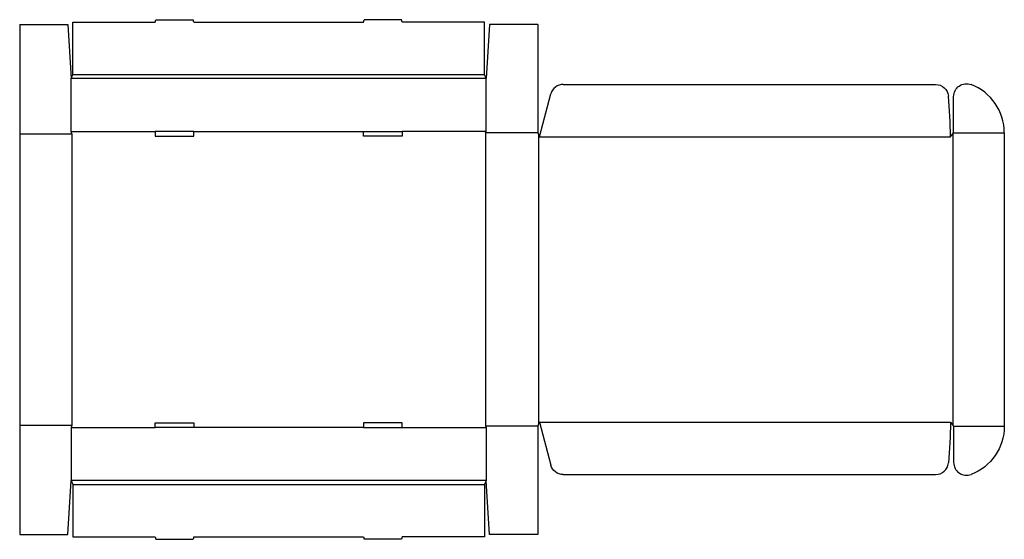
# Model space of a CAD drawing. Extents: x 0 to 76.5, y -0.4 to 40.
import ezdxf

# ---------------------------------------------------------------- set-up
doc = ezdxf.new("R2010")
doc.units = 0
doc.header["$MEASUREMENT"] = 0
doc.layers.add('CREASE', color=7, linetype='CONTINUOUS')
doc.layers.add('THRU-CUT', color=7, linetype='CONTINUOUS')

msp = doc.modelspace()

# ---------------------------------------------------------------- linework, layer by layer
at = {"layer": 'CREASE', "color": 3}
for p, q in [((36.25, 35.438), (4, 35.438)), ((4.125, 35.75), (36.125, 35.75)), ((0, 31.125), (4.062, 31.125)), ((4, 31.312), (10.525, 31.312)), ((4.062, 31.125), (4.062, 8.5)), ((13.525, 31.312), (26.725, 31.312)), ((36.25, 31.312), (29.725, 31.312)), ((36.188, 31.219), (36.188, 8.406)), ((40.25, 31.219), (36.188, 31.219)), ((40.312, 31.062), (40.312, 8.563)), ((40.375, 30.906), (72.312, 30.906)), ((72.5, 31.141), (72.5, 8.484)), ((72.562, 31.219), (76.5, 31.219)), ((0, 8.5), (4.062, 8.5)), ((40.375, 8.719), (72.312, 8.719)), ((4, 8.312), (10.525, 8.312)), ((26.725, 8.312), (13.525, 8.312)), ((29.725, 8.312), (36.25, 8.312)), ((40.25, 8.406), (36.188, 8.406)), ((72.562, 8.406), (76.5, 8.406)), ((36.25, 4.188), (4, 4.188)), ((4.125, 3.875), (36.125, 3.875))]:
    msp.add_line(p, q, dxfattribs=at)
at = {"layer": 'THRU-CUT', "color": 5}
for p, q in [((4.125, 39.812), (10.525, 39.812)), ((4.125, 35.75), (4.125, 39.812)), ((10.525, 39.812), (10.575, 40)), ((10.575, 40), (13.475, 40)), ((13.525, 39.812), (13.475, 40)), ((13.525, 39.812), (26.725, 39.812)), ((26.725, 39.812), (26.775, 40)), ((29.675, 40), (26.775, 40)), ((29.725, 39.812), (29.675, 40)), ((36.125, 39.812), (29.725, 39.812)), ((36.125, 35.75), (36.125, 39.812)), ((0, 39.625), (0, 0)), ((0, 39.625), (3.75, 39.625)), ((3.75, 39.625), (4, 35.438)), ((36.5, 39.625), (36.25, 35.438)), ((40.25, 39.625), (36.5, 39.625)), ((40.25, 39.625), (40.25, 31.219)), ((4, 35.438), (4.125, 35.75)), ((4, 31.312), (4, 35.438)), ((36.25, 35.438), (36.125, 35.75)), ((36.25, 31.312), (36.25, 35.438)), ((42.231, 34.969), (71.161, 34.969)), ((40.375, 30.906), (41.265, 34.228)), ((72.562, 31.219), (72.562, 34.024)), ((4.062, 31.125), (4, 31.312)), ((10.525, 31.312), (10.525, 30.938)), ((13.525, 31.312), (10.525, 31.312)), ((10.525, 30.938), (13.525, 30.938)), ((13.525, 30.938), (13.525, 31.312)), ((26.725, 30.938), (26.725, 31.312)), ((26.725, 31.312), (29.725, 31.312)), ((29.725, 30.938), (26.725, 30.938)), ((29.725, 31.312), (29.725, 30.938)), ((36.188, 31.219), (36.25, 31.312)), ((40.25, 31.219), (40.375, 30.906)), ((72.312, 30.906), (72.562, 31.219)), ((76.5, 31.219), (76.5, 8.406)), ((4.062, 8.5), (4, 8.312)), ((10.525, 8.312), (10.525, 8.688)), ((10.525, 8.688), (13.525, 8.688)), ((13.525, 8.688), (13.525, 8.312)), ((26.725, 8.688), (26.725, 8.312)), ((29.725, 8.688), (26.725, 8.688)), ((29.725, 8.312), (29.725, 8.688)), ((40.25, 8.406), (40.375, 8.719)), ((40.375, 8.719), (41.265, 5.397)), ((72.312, 8.719), (72.562, 8.406)), ((4, 8.312), (4, 4.188)), ((13.525, 8.312), (10.525, 8.312)), ((26.725, 8.312), (29.725, 8.312)), ((36.188, 8.406), (36.25, 8.312)), ((36.25, 8.312), (36.25, 4.188)), ((40.25, 8.406), (40.25, 0)), ((72.562, 8.406), (72.562, 5.601)), ((42.231, 4.656), (71.161, 4.656)), ((3.75, 0), (4, 4.188)), ((4, 4.188), (4.125, 3.875)), ((4.125, 3.875), (4.125, -0.188)), ((36.25, 4.188), (36.125, 3.875)), ((36.125, 3.875), (36.125, -0.188)), ((36.5, 0), (36.25, 4.188)), ((0, 0), (3.75, 0)), ((40.25, 0), (36.5, 0)), ((4.125, -0.188), (10.525, -0.188)), ((10.525, -0.188), (10.575, -0.375)), ((10.575, -0.375), (13.475, -0.375)), ((13.525, -0.188), (13.475, -0.375)), ((13.525, -0.188), (26.725, -0.188)), ((26.725, -0.188), (26.775, -0.375)), ((29.675, -0.375), (26.775, -0.375)), ((29.725, -0.188), (29.675, -0.375)), ((36.125, -0.188), (29.725, -0.188))]:
    msp.add_line(p, q, dxfattribs=at)
for centre, radius, start, end in [((42.231, 33.969), 1, 90, 165), ((72.5, 31.219), 4, 0, 69.25762), ((40.375, 30.906), 31.938, 0, 5.68101), ((71.161, 5.656), 1, 270, 354.31899), ((73.562, 5.601), 1, 180, 290.74238)]:
    msp.add_arc(centre, radius, start, end, dxfattribs=at)
at = {"layer": 'THRU-CUT', "color": 5, "extrusion": (0, 0, -1)}
for centre, radius, start, end in [((-71.161, 33.969), 1, 90, 174.31899), ((-73.562, 34.024), 1, 0, 110.74238), ((-40.375, 8.719), 31.938, 180, 185.68101), ((-72.5, 8.406), 4, 180, 249.25762), ((-42.231, 5.656), 1, 270, 345)]:
    msp.add_arc(centre, radius, start, end, dxfattribs=at)

doc.saveas('drawing.dxf')
